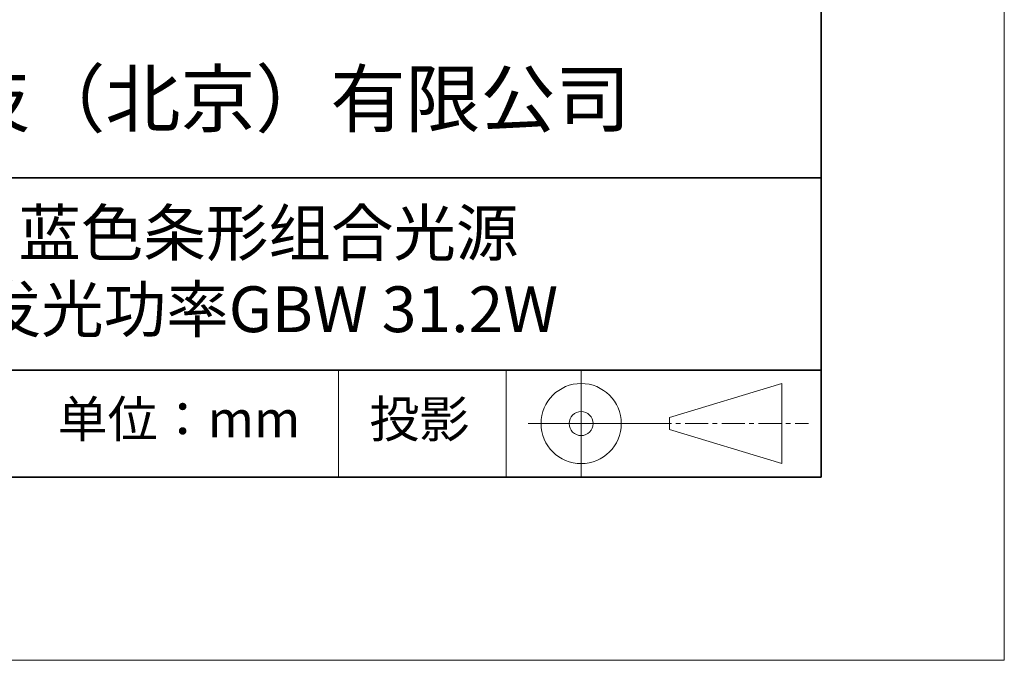
# Model space of a CAD drawing. Units: millimetres. Extents: x 11673 to 11970, y -7568 to -7358.
# Drawn here: x 11916 to 11970, y -7568 to -7533 of the extents above; entities that cross this region are included whole.
import ezdxf

# ---------------------------------------------------------------- set-up
doc = ezdxf.new("R2010")
doc.units = ezdxf.units.MM
doc.header["$LTSCALE"] = 10
doc.linetypes.add('CENTER', pattern=[2, 1.25, -0.25, 0.25, -0.25])
for name, color, linetype, lineweight in [('3中心线层', 1, 'CENTER', 9), ('7标注层', 4, 'Continuous', 5), ('粗实线层', 7, 'Continuous', 35), ('细实线层', 7, 'Continuous', 18)]:
    doc.layers.add(name, color=color, linetype=linetype, lineweight=lineweight)
doc.layers.add('6文字层', color=3, linetype='Continuous')
doc.styles.get("Standard").update_dxf_attribs({"font": 'simhei.ttf'})

# ---------------------------------------------------------------- blocks, each defined once
blk = doc.blocks.new('*X10')
at = {"layer": '粗实线层'}
for p, q in [((138.5, -95), (138.5, 95)), ((-138.5, -95), (138.5, -95))]:
    blk.add_line(p, q, dxfattribs=at)
at = {"layer": '细实线层'}
for p, q in [((148.5, -105), (148.5, 105)), ((-148.5, -105), (148.5, -105))]:
    blk.add_line(p, q, dxfattribs=at)

msp = doc.modelspace()

# ---------------------------------------------------------------- linework, layer by layer
at = {"layer": '3中心线层', "color": 7}
for p, q in [((11957.751369, -7557.044773), (11957.751369, -7552.669773)), ((11951.626369, -7555.185398), (11951.626369, -7554.529148))]:
    msp.add_line(p, q, dxfattribs=at)
at = {"layer": '3中心线层', "color": 7, "ltscale": 0.1}
msp.add_line((11950.475837, -7554.857273), (11959.199919, -7554.857273), dxfattribs=at)
at = {"layer": '粗实线层'}
for p, q in [((11884.887012, -7541.444444), (11959.887012, -7541.444444)), ((11884.887012, -7551.936769), (11959.887012, -7551.936769)), ((11819.887012, -7557.777777), (11959.887012, -7557.777777))]:
    msp.add_line(p, q, dxfattribs=at)
at = {"layer": '细实线层'}
for p, q in [((11933.570765, -7551.936769), (11933.570765, -7557.777777)), ((11942.704251, -7551.936769), (11942.704251, -7557.777777)), ((11946.800837, -7551.936769), (11946.800837, -7557.777777)), ((11951.626369, -7554.529148), (11957.751369, -7552.669773)), ((11943.913337, -7554.857273), (11950.475837, -7554.857273)), ((11951.626369, -7555.185398), (11957.751369, -7557.044773))]:
    msp.add_line(p, q, dxfattribs=at)
for radius in [2.1875, 0.65625]:
    msp.add_circle((11946.800837, -7554.857273), radius, dxfattribs=at)

# ---------------------------------------------------------------- block references
at = {"layer": '7标注层'}
msp.add_blockref('*X10', (11821.387012, -7462.777777), dxfattribs=at)

# ---------------------------------------------------------------- texts
at = {"layer": '6文字层', "attachment_point": 5}
for s, insert, char_height, width in [('{\\fMicrosoft YaHei|b0|i0|c134|p34;联合光科技（北京）有限公司}', (11922.891647, -7537.130031), 3, 54.93811809), ('{\\fMicrosoft YaHei|b0|i0|c134|p34;蓝色条形组合光源 \\P发光功率GBW 31.2W}', (11929.740465, -7546.532755), 2.5, 41.77808438), ('{\\fSimSun|b0|i0|c134|p2;\\H0.91429x;投影} ', (11937.976698, -7554.612599), 2.1875, 17.84855769), ('{\\fSimSun|b0|i0|c134|p2;单位：mm} ', (11924.860879, -7554.612599), 2, 17.84855769)]:
    msp.add_mtext(s, dxfattribs=dict(at, insert=insert, char_height=char_height, width=width))

doc.saveas('drawing.dxf')
